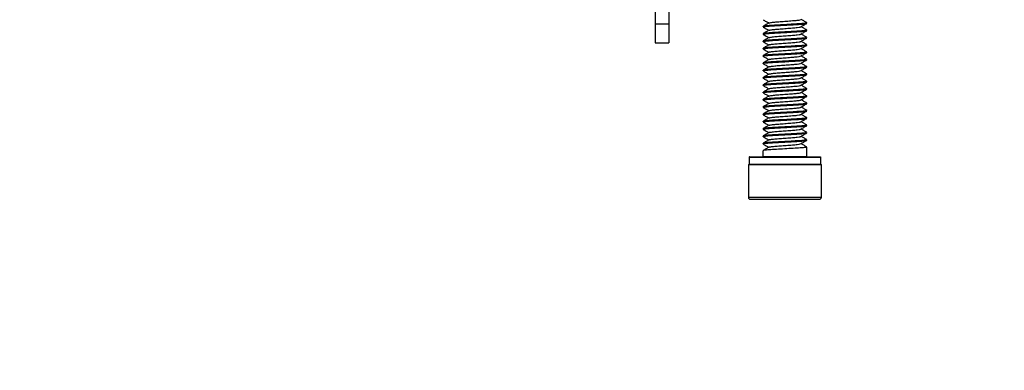
# Model space of a CAD drawing. Units: inches. Extents: x 0 to 165, y 0 to 108.
# Drawn here: x 30 to 36, y 48 to 50 of the extents above; entities that cross this region are included whole.
import ezdxf

# ---------------------------------------------------------------- set-up
doc = ezdxf.new("R2010")
doc.units = ezdxf.units.IN
doc.header["$LTSCALE"] = 5
doc.header["$MEASUREMENT"] = 0
doc.linetypes.add('SLD-Solid', pattern=[0])
doc.layers.add('SLD-0', color=179, linetype='SLD-Solid')
doc.styles.add('SLDTEXTSTYLE0', font='SWTXT.TTF', dxfattribs={"width": 0.775781})
doc.styles.add('SLDTEXTSTYLE3', font='SWTXT.TTF', dxfattribs={"width": 0.993})
doc.dimstyles.new('SLDDIMSTYLE2', dxfattribs={"dimtxt": 1.377953, "dimasz": 0.65, "dimexe": 0, "dimexo": 0.0625, "dimgap": 0.344488, "dimtad": 1, "dimrnd": 1e-09, "dimzin": 12, "dimdsep": 46, "dimtxsty": 'SLDTEXTSTYLE0', "dimblk1": 'NONE', "dimblk2": 'NONE', "dimsah": 1, "dimcen": 0.09, "dimadec": 0, "dimazin": 3, "dimtfac": 1, "dimtofl": 0, "dimtmove": 0, "dimatfit": 3, "dimldrblk": 'NONE', "dimfxl": 1, "dimfrac": 2, "dimtolj": 1, "dimtzin": 12, "dimarcsym": 0})
doc.dimstyles.new('SLDDIMSTYLE3', dxfattribs={"dimtxt": 1.377953, "dimasz": 0.65, "dimexe": 0, "dimexo": 0.0625, "dimgap": 0.344488, "dimtad": 1, "dimrnd": 1e-09, "dimdsep": 46, "dimtxsty": 'SLDTEXTSTYLE0', "dimblk1": 'NONE', "dimblk2": 'NONE', "dimsah": 1, "dimcen": 0, "dimadec": 0, "dimazin": 2, "dimtfac": 1, "dimtmove": 0, "dimatfit": 3, "dimldrblk": 'NONE', "dimfxl": 1, "dimfrac": 2, "dimtolj": 1, "dimtzin": 12, "dimarcsym": 0})

# ---------------------------------------------------------------- blocks, each defined once
blk = doc.blocks.new('_D_2')
at = {"layer": 'SLD-0', "color": 216, "true_color": 0x800080}
for p, q in [((22.6796, 53.3759), (22.6796, 46.1332)), ((25.4296, 53.3759), (25.4296, 46.1332)), ((36.6993, 49.3679), (36.2794, 49.3679)), ((36.2794, 49.3679), (36.2794, 47.1804)), ((41.281, 49.3679), (41.7008, 49.3679)), ((41.7008, 49.3679), (41.7008, 47.1804)), ((22.6796, 47.3832), (20.1796, 47.3832)), ((25.4296, 47.3832), (35.071, 47.3832)), ((36.2794, 47.1804), (36.6993, 47.1804)), ((41.7008, 47.1804), (41.281, 47.1804))]:
    blk.add_line(p, q, dxfattribs=at)
for points in [[(22.6796, 47.3832), (21.1196, 47.5832), (21.1196, 47.1832)], [(25.4296, 47.3832), (26.9896, 47.1832), (26.9896, 47.5832)]]:
    blk.add_solid(points, dxfattribs=at)
at = {"layer": 'SLD-0', "color": 216, "true_color": 0x800080, "char_height": 1.37795, "attachment_point": 1, "style": 'SLDTEXTSTYLE3'}
for s, insert in [('69.85', (36.6993, 48.9566)), ('2.75', (37.2084, 46.895))]:
    blk.add_mtext(s, dxfattribs=dict(at, insert=insert))
blk = doc.blocks.new('_None')
blk = doc.blocks.new('_D_15')
at = {"layer": 'SLD-0', "color": 216, "true_color": 0x800080}
for p, q in [((131.6609, 53.8426), (137.3319, 48.1716)), ((140.6716, 50.3591), (140.2518, 50.3591)), ((140.2518, 50.3591), (140.2518, 48.1716)), ((144.2352, 50.3591), (144.655, 50.3591)), ((144.655, 50.3591), (144.655, 48.1716)), ((137.3319, 48.1716), (139.8319, 48.1716)), ((140.2518, 48.1716), (140.6716, 48.1716)), ((144.655, 48.1716), (144.2352, 48.1716))]:
    blk.add_line(p, q, dxfattribs=at)
blk.add_solid([(131.6609, 53.8426), (132.6226, 52.5981), (132.9054, 52.8809)], dxfattribs=at)
at = {"layer": 'SLD-0', "color": 216, "true_color": 0x800080, "char_height": 1.37795, "attachment_point": 1, "style": 'SLDTEXTSTYLE3'}
for s, insert in [('8.74', (140.6716, 49.9478)), ('%%c', (139.4527, 47.4804)), ('.34', (142.2198, 47.4804))]:
    blk.add_mtext(s, dxfattribs=dict(at, insert=insert))

msp = doc.modelspace()

# ---------------------------------------------------------------- linework, layer by layer
at = {"layer": 'SLD-0', "color": 250, "linetype": 'SLD-Solid', "lineweight": 25, "true_color": 0x191924}
for p, q in [((33.657137, 52.634928), (33.657137, 50.213184)), ((33.731137, 52.634928), (33.731137, 50.213184)), ((33.731137, 50.213184), (33.657137, 50.213184)), ((33.657137, 50.213184), (33.657137, 50.113185)), ((33.731137, 50.213184), (33.731137, 50.113185)), ((34.238027, 50.200882), (34.238027, 50.198304)), ((34.474248, 50.217989), (34.474248, 50.220567)), ((34.474248, 50.17862), (34.474248, 50.181197)), ((34.238027, 50.161511), (34.238027, 50.158934)), ((34.474248, 50.139249), (34.474248, 50.141827)), ((33.657137, 50.113185), (33.731137, 50.113185)), ((34.238027, 50.122142), (34.238027, 50.119564)), ((34.238027, 50.082771), (34.238027, 50.080195)), ((34.474248, 50.099879), (34.474248, 50.102457)), ((34.238027, 50.043402), (34.238027, 50.040824)), ((34.474248, 50.060509), (34.474248, 50.063086)), ((34.474248, 50.021139), (34.474248, 50.023717)), ((34.238027, 50.004032), (34.238027, 50.001454)), ((34.474248, 49.981769), (34.474248, 49.984346)), ((34.238027, 49.964661), (34.238027, 49.962083)), ((34.238027, 49.925292), (34.238027, 49.922714)), ((34.474248, 49.942399), (34.474248, 49.944976)), ((34.238027, 49.885921), (34.238027, 49.883343)), ((34.474248, 49.903029), (34.474248, 49.905606)), ((34.474248, 49.863658), (34.474248, 49.866236)), ((34.238027, 49.846551), (34.238027, 49.843974)), ((34.474248, 49.824289), (34.474248, 49.826867)), ((34.238027, 49.807181), (34.238027, 49.804604)), ((34.238027, 49.767811), (34.238027, 49.765233)), ((34.474248, 49.784918), (34.474248, 49.787496)), ((34.238027, 49.728441), (34.238027, 49.725864)), ((34.474248, 49.745548), (34.474248, 49.748126)), ((34.474248, 49.706179), (34.474248, 49.708756)), ((34.238027, 49.689071), (34.238027, 49.686493)), ((34.238027, 49.649701), (34.238027, 49.647123)), ((34.474248, 49.666808), (34.474248, 49.669386)), ((34.238027, 49.61033), (34.238027, 49.607753)), ((34.474248, 49.627439), (34.474248, 49.630015)), ((34.238027, 49.570961), (34.238027, 49.568383)), ((34.474248, 49.588068), (34.474248, 49.590646)), ((34.474248, 49.500836), (34.474248, 49.551276)), ((34.163224, 49.496836), (34.163224, 49.459498)), ((34.166315, 49.498836), (34.546967, 49.498836)), ((34.236155, 49.498836), (34.476119, 49.498836)), ((34.238027, 49.53159), (34.238027, 49.500836)), ((34.54905, 49.459498), (34.54905, 49.496836)), ((34.159286, 49.457497), (34.159286, 49.280489)), ((34.160412, 49.457497), (34.552901, 49.457497)), ((34.162338, 49.457497), (34.550965, 49.457497)), ((34.552988, 49.280489), (34.552988, 49.457497)), ((34.169287, 49.270489), (34.534487, 49.270489)), ((34.241964, 49.270489), (34.247158, 49.270489)), ((34.247158, 49.270489), (34.331132, 49.270489)), ((34.331132, 49.270489), (34.440111, 49.270489)), ((34.440111, 49.270489), (34.47031, 49.270489)), ((34.534487, 49.270489), (34.542988, 49.270489))]:
    msp.add_line(p, q, dxfattribs=at)
at = {"layer": 'SLD-0', "color": 251, "linetype": 'SLD-Solid', "lineweight": 25, "true_color": 0x6a6a6a}
for p, q in [((34.163224, 49.496836), (34.164327, 49.496836)), ((34.164327, 49.496836), (34.176997, 49.496836)), ((34.176997, 49.496836), (34.202953, 49.496835)), ((34.202953, 49.496835), (34.24027, 49.496835)), ((34.238027, 49.500836), (34.468874, 49.500836)), ((34.24027, 49.496835), (34.28618, 49.496835)), ((34.28618, 49.496835), (34.337279, 49.496835)), ((34.337279, 49.496835), (34.389776, 49.496835)), ((34.389776, 49.496835), (34.439779, 49.496835)), ((34.439779, 49.496835), (34.483578, 49.496835)), ((34.468874, 49.500836), (34.474248, 49.500836)), ((34.483578, 49.496835), (34.517926, 49.496835)), ((34.517926, 49.496835), (34.540274, 49.496836)), ((34.540274, 49.496836), (34.54905, 49.496836)), ((34.163224, 49.459498), (34.164327, 49.459498)), ((34.164327, 49.459498), (34.176997, 49.459497)), ((34.176997, 49.459497), (34.202953, 49.459497)), ((34.202953, 49.459497), (34.24027, 49.459497)), ((34.24027, 49.459497), (34.28618, 49.459497)), ((34.28618, 49.459497), (34.337279, 49.459497)), ((34.337279, 49.459497), (34.389776, 49.459497)), ((34.389776, 49.459497), (34.439779, 49.459497)), ((34.439779, 49.459497), (34.483578, 49.459497)), ((34.483578, 49.459497), (34.517926, 49.459497)), ((34.517926, 49.459497), (34.540274, 49.459498)), ((34.540274, 49.459498), (34.54905, 49.459498)), ((34.159286, 49.280489), (34.544032, 49.280489)), ((34.544032, 49.280489), (34.552988, 49.280489))]:
    msp.add_line(p, q, dxfattribs=at)
at = {"layer": 'SLD-0', "color": 250, "linetype": 'SLD-Solid', "lineweight": 25, "true_color": 0x191924}
for centre, radius, start, end in [((34.165224, 49.496836), 0.002, 90, 180), ((34.236027, 49.500836), 0.002, 270, 0.010389), ((34.476247, 49.500836), 0.002, 180, 270), ((34.547051, 49.496836), 0.002, 0, 90), ((34.161224, 49.459497), 0.002, 270, 0), ((34.551051, 49.459497), 0.002, 180, 270), ((34.169287, 49.280489), 0.01, 180.001653, 270), ((34.542988, 49.280489), 0.01, 270, 0)]:
    msp.add_arc(centre, radius, start, end, dxfattribs=at)
for points, knots in [([(34.238381, 50.237202), (34.243729, 50.234099), (34.254009, 50.228132), (34.264292, 50.222152), (34.269225, 50.219283)], [0, 0, 0, 0, 0.52021755, 1, 1, 1, 1]), ([(34.27088, 50.220026), (34.273027, 50.220724), (34.277569, 50.2222), (34.299567, 50.224804), (34.329719, 50.227183), (34.364107, 50.229556), (34.397271, 50.232237), (34.423629, 50.23445), (34.439091, 50.236599), (34.439916, 50.23785), (34.440186, 50.238259)], [0, 0, 0, 0, 0.123243, 0.26060908, 0.39443895, 0.52826886, 0.66563161, 0.79753396, 0.93369933, 1, 1, 1, 1]), ([(34.473634, 50.221212), (34.468272, 50.224318), (34.458071, 50.230226), (34.447875, 50.236152), (34.443039, 50.238962)], [0, 0, 0, 0, 0.525664145, 1, 1, 1, 1]), ([(34.472585, 50.220567), (34.472203, 50.219925), (34.471322, 50.218442), (34.448789, 50.216054), (34.412418, 50.21384), (34.367026, 50.211161), (34.320088, 50.208784), (34.278168, 50.206415), (34.24978, 50.203721), (34.236601, 50.202109), (34.239184, 50.201083), (34.239688, 50.200882)], [0, 0, 0, 0, 0.09653716, 0.22278329, 0.34509635, 0.47244574, 0.59653673, 0.72062792, 0.84798003, 0.97029155, 1, 1, 1, 1]), ([(34.239688, 50.198304), (34.239184, 50.198505), (34.236601, 50.199531), (34.24978, 50.201143), (34.278168, 50.203837), (34.320088, 50.206207), (34.367026, 50.208583), (34.412418, 50.211264), (34.448789, 50.213478), (34.471322, 50.215864), (34.472203, 50.217347), (34.472585, 50.217989)], [0, 0, 0, 0, 0.02970845, 0.15201997, 0.27937208, 0.40346327, 0.52755426, 0.65490383, 0.77721688, 0.90346284, 1, 1, 1, 1]), ([(34.472585, 50.181197), (34.472203, 50.180554), (34.471322, 50.179071), (34.448789, 50.176685), (34.412418, 50.174471), (34.367026, 50.17179), (34.320088, 50.169416), (34.278168, 50.167043), (34.24978, 50.164351), (34.236601, 50.162741), (34.239184, 50.161712), (34.239688, 50.161511)], [0, 0, 0, 0, 0.09653734, 0.22278313, 0.34509619, 0.47244583, 0.59653667, 0.72062794, 0.84798004, 0.97029137, 1, 1, 1, 1]), ([(34.238381, 50.197832), (34.243729, 50.194728), (34.254009, 50.188763), (34.264292, 50.182782), (34.269225, 50.179913)], [0, 0, 0, 0, 0.52020104, 1, 1, 1, 1]), ([(34.270609, 50.220087), (34.265282, 50.216991), (34.254624, 50.210795), (34.243951, 50.204608), (34.238611, 50.201512)], [0, 0, 0, 0, 0.49973013, 1, 1, 1, 1]), ([(34.270609, 50.180718), (34.265282, 50.177621), (34.254624, 50.171425), (34.243951, 50.165238), (34.238611, 50.162143)], [0, 0, 0, 0, 0.4997301, 1, 1, 1, 1]), ([(34.27088, 50.180655), (34.273027, 50.181353), (34.277569, 50.182829), (34.299567, 50.185433), (34.329719, 50.187814), (34.364107, 50.190186), (34.397271, 50.192868), (34.423629, 50.195081), (34.439091, 50.197228), (34.439916, 50.198479), (34.440186, 50.198889)], [0, 0, 0, 0, 0.12324302, 0.26060911, 0.39443933, 0.52826923, 0.66563191, 0.79753429, 0.93369932, 1, 1, 1, 1]), ([(34.441827, 50.198888), (34.447168, 50.201994), (34.457859, 50.208211), (34.468546, 50.214414), (34.473893, 50.217518)], [0, 0, 0, 0, 0.49961632, 1, 1, 1, 1]), ([(34.473634, 50.181843), (34.468272, 50.184949), (34.458071, 50.190857), (34.447875, 50.196782), (34.443039, 50.199593)], [0, 0, 0, 0, 0.52566412, 1, 1, 1, 1]), ([(34.239688, 50.158934), (34.239184, 50.159135), (34.236601, 50.160163), (34.24978, 50.161773), (34.278168, 50.164467), (34.320088, 50.166838), (34.367026, 50.169212), (34.412418, 50.171893), (34.448789, 50.174107), (34.471322, 50.176495), (34.472203, 50.177977), (34.472585, 50.17862)], [0, 0, 0, 0, 0.02970863, 0.15201996, 0.27937223, 0.40346333, 0.52755418, 0.65490381, 0.77721687, 0.90346284, 1, 1, 1, 1]), ([(34.472585, 50.141827), (34.472203, 50.141184), (34.471322, 50.139702), (34.448789, 50.137313), (34.412418, 50.135102), (34.367026, 50.132421), (34.320088, 50.130044), (34.278168, 50.127674), (34.24978, 50.12498), (34.236601, 50.123369), (34.239184, 50.122342), (34.239688, 50.122142)], [0, 0, 0, 0, 0.09653717, 0.22278314, 0.34509604, 0.47244568, 0.59653669, 0.72062789, 0.84798002, 0.97029155, 1, 1, 1, 1]), ([(34.239688, 50.119564), (34.239184, 50.119765), (34.236601, 50.120791), (34.24978, 50.122403), (34.278168, 50.125096), (34.320088, 50.127468), (34.367026, 50.129842), (34.412418, 50.132524), (34.448789, 50.134738), (34.471322, 50.137124), (34.472203, 50.138606), (34.472585, 50.139249)], [0, 0, 0, 0, 0.02970845, 0.15201998, 0.27937211, 0.40346348, 0.52755433, 0.65490397, 0.77721703, 0.90346283, 1, 1, 1, 1]), ([(34.238381, 50.158462), (34.243729, 50.155358), (34.254009, 50.149392), (34.264292, 50.143412), (34.269225, 50.140543)], [0, 0, 0, 0, 0.52021755, 1, 1, 1, 1]), ([(34.270609, 50.141347), (34.265282, 50.13825), (34.254624, 50.132054), (34.243951, 50.125867), (34.238611, 50.122772)], [0, 0, 0, 0, 0.4997301, 1, 1, 1, 1]), ([(34.27088, 50.141286), (34.273027, 50.141984), (34.277569, 50.143459), (34.299567, 50.146064), (34.329719, 50.148443), (34.364107, 50.150815), (34.397271, 50.153497), (34.423629, 50.15571), (34.439091, 50.157859), (34.439916, 50.15911), (34.440186, 50.159519)], [0, 0, 0, 0, 0.12324275, 0.26060884, 0.39443887, 0.52826878, 0.66563155, 0.79753393, 0.93369932, 1, 1, 1, 1]), ([(34.441827, 50.159517), (34.447168, 50.162624), (34.457858, 50.168842), (34.468546, 50.175044), (34.473893, 50.178147)], [0, 0, 0, 0, 0.49963217, 1, 1, 1, 1]), ([(34.441827, 50.120147), (34.447168, 50.123253), (34.457859, 50.129471), (34.468546, 50.135673), (34.473893, 50.138777)], [0, 0, 0, 0, 0.49961632, 1, 1, 1, 1]), ([(34.473634, 50.142472), (34.468272, 50.145578), (34.458071, 50.151486), (34.447875, 50.157411), (34.443039, 50.160222)], [0, 0, 0, 0, 0.525664145, 1, 1, 1, 1]), ([(34.472585, 50.102457), (34.472203, 50.101815), (34.471322, 50.100332), (34.448789, 50.097944), (34.412418, 50.095731), (34.367026, 50.09305), (34.320088, 50.090675), (34.278168, 50.088305), (34.24978, 50.08561), (34.236601, 50.084001), (34.239184, 50.082972), (34.239688, 50.082771)], [0, 0, 0, 0, 0.09653715, 0.22278327, 0.34509619, 0.4724458, 0.5965366, 0.72062778, 0.84797987, 0.97029138, 1, 1, 1, 1]), ([(34.239688, 50.080195), (34.239184, 50.080395), (34.236601, 50.081422), (34.24978, 50.083033), (34.278168, 50.085727), (34.320088, 50.088097), (34.367026, 50.090472), (34.412418, 50.093153), (34.448789, 50.095367), (34.471322, 50.097754), (34.472203, 50.099237), (34.472585, 50.099879)], [0, 0, 0, 0, 0.02970845, 0.15201998, 0.2793721, 0.4034633, 0.52755412, 0.65490376, 0.77721669, 0.90346284, 1, 1, 1, 1]), ([(34.238381, 50.119092), (34.243729, 50.115989), (34.254009, 50.110022), (34.264292, 50.104043), (34.269225, 50.101173)], [0, 0, 0, 0, 0.52021755, 1, 1, 1, 1]), ([(34.238381, 50.079722), (34.243729, 50.076618), (34.254009, 50.070653), (34.264292, 50.064672), (34.269225, 50.061803)], [0, 0, 0, 0, 0.52020104, 1, 1, 1, 1]), ([(34.270609, 50.101977), (34.265282, 50.098881), (34.254624, 50.092685), (34.243951, 50.086498), (34.238611, 50.083402)], [0, 0, 0, 0, 0.49973013, 1, 1, 1, 1]), ([(34.27088, 50.101915), (34.273027, 50.102613), (34.277569, 50.104089), (34.299567, 50.106693), (34.329719, 50.109074), (34.364107, 50.111446), (34.397271, 50.114127), (34.423629, 50.11634), (34.439091, 50.118488), (34.439916, 50.119739), (34.440186, 50.120148)], [0, 0, 0, 0, 0.12324302, 0.26060911, 0.39443933, 0.52826923, 0.66563191, 0.79753429, 0.93369932, 1, 1, 1, 1]), ([(34.27088, 50.062545), (34.273027, 50.063243), (34.277569, 50.064719), (34.299567, 50.067324), (34.329719, 50.069702), (34.364107, 50.072076), (34.397271, 50.074758), (34.423629, 50.076969), (34.439091, 50.079118), (34.439916, 50.080369), (34.440186, 50.080779)], [0, 0, 0, 0, 0.12324273, 0.26060881, 0.39443883, 0.52826905, 0.66563181, 0.79753366, 0.93369903, 1, 1, 1, 1]), ([(34.441827, 50.080778), (34.447168, 50.083884), (34.457858, 50.090101), (34.468546, 50.096303), (34.473893, 50.099406)], [0, 0, 0, 0, 0.49962425, 1, 1, 1, 1]), ([(34.473634, 50.103102), (34.468272, 50.106208), (34.458071, 50.112116), (34.447875, 50.118042), (34.443039, 50.120852)], [0, 0, 0, 0, 0.52566412, 1, 1, 1, 1]), ([(34.473634, 50.063732), (34.468272, 50.066838), (34.458072, 50.072747), (34.447875, 50.078672), (34.443039, 50.081482)], [0, 0, 0, 0, 0.52568076, 1, 1, 1, 1]), ([(34.472585, 50.063086), (34.472203, 50.062444), (34.471322, 50.060961), (34.448789, 50.058575), (34.412418, 50.056361), (34.367026, 50.05368), (34.320088, 50.051304), (34.278168, 50.048934), (34.24978, 50.04624), (34.236601, 50.044629), (34.239184, 50.043602), (34.239688, 50.043402)], [0, 0, 0, 0, 0.09653719, 0.22278301, 0.3450961, 0.47244576, 0.59653681, 0.72062803, 0.84798018, 0.97029174, 1, 1, 1, 1]), ([(34.239688, 50.040824), (34.239184, 50.041025), (34.236601, 50.042053), (34.24978, 50.043661), (34.278168, 50.046356), (34.320088, 50.048728), (34.367026, 50.051102), (34.412418, 50.053783), (34.448789, 50.055997), (34.471322, 50.058383), (34.472203, 50.059866), (34.472585, 50.060509)], [0, 0, 0, 0, 0.02970844, 0.15201983, 0.27937198, 0.40346337, 0.52755424, 0.6549039, 0.77721699, 0.90346281, 1, 1, 1, 1]), ([(34.472585, 50.023717), (34.472203, 50.023074), (34.471322, 50.021592), (34.448789, 50.019204), (34.412418, 50.016991), (34.367026, 50.014309), (34.320088, 50.011935), (34.278168, 50.009564), (34.24978, 50.006871), (34.236601, 50.005259), (34.239184, 50.004233), (34.239688, 50.004032)], [0, 0, 0, 0, 0.09653716, 0.22278329, 0.34509635, 0.47244591, 0.59653673, 0.72062792, 0.84798003, 0.97029155, 1, 1, 1, 1]), ([(34.239688, 50.001454), (34.239184, 50.001655), (34.236601, 50.002681), (34.24978, 50.004293), (34.278168, 50.006987), (34.320088, 50.009356), (34.367026, 50.011734), (34.412418, 50.014412), (34.448789, 50.016626), (34.471322, 50.019014), (34.472203, 50.020497), (34.472585, 50.021139)], [0, 0, 0, 0, 0.02970845, 0.15201997, 0.27937208, 0.40346327, 0.52755426, 0.65490365, 0.77721671, 0.90346284, 1, 1, 1, 1]), ([(34.238381, 50.040352), (34.243729, 50.037248), (34.254009, 50.031282), (34.264292, 50.025302), (34.269225, 50.022433)], [0, 0, 0, 0, 0.52021755, 1, 1, 1, 1]), ([(34.270609, 50.062606), (34.265282, 50.05951), (34.254624, 50.053314), (34.243951, 50.047128), (34.238611, 50.044033)], [0, 0, 0, 0, 0.499738053, 1, 1, 1, 1]), ([(34.270609, 50.023237), (34.265282, 50.020141), (34.254624, 50.013945), (34.243951, 50.007757), (34.238611, 50.004662)], [0, 0, 0, 0, 0.49973013, 1, 1, 1, 1]), ([(34.27088, 50.023175), (34.273027, 50.023873), (34.277569, 50.02535), (34.299567, 50.027954), (34.329719, 50.030333), (34.364107, 50.032705), (34.397271, 50.035387), (34.423629, 50.0376), (34.439091, 50.039749), (34.439916, 50.040999), (34.440186, 50.041408)], [0, 0, 0, 0, 0.12324333, 0.26060941, 0.39443928, 0.5282692, 0.66563195, 0.79753431, 0.93369967, 1, 1, 1, 1]), ([(34.441827, 50.041407), (34.447168, 50.044513), (34.457859, 50.05073), (34.468546, 50.056933), (34.473893, 50.060037)], [0, 0, 0, 0, 0.49961632, 1, 1, 1, 1]), ([(34.441827, 50.002037), (34.447168, 50.005144), (34.457859, 50.011361), (34.468546, 50.017564), (34.473893, 50.020667)], [0, 0, 0, 0, 0.49961632, 1, 1, 1, 1]), ([(34.473634, 50.024362), (34.468272, 50.027468), (34.458071, 50.033376), (34.447875, 50.039301), (34.443039, 50.042112)], [0, 0, 0, 0, 0.525664145, 1, 1, 1, 1]), ([(34.472585, 49.984346), (34.472203, 49.983704), (34.471322, 49.982221), (34.448789, 49.979835), (34.412418, 49.977621), (34.367026, 49.97494), (34.320088, 49.972566), (34.278168, 49.970194), (34.24978, 49.967499), (34.236601, 49.965891), (34.239184, 49.964862), (34.239688, 49.964661)], [0, 0, 0, 0, 0.09653718, 0.222783, 0.34509608, 0.47244573, 0.59653659, 0.72062788, 0.84798018, 0.97029137, 1, 1, 1, 1]), ([(34.239688, 49.962083), (34.239184, 49.962284), (34.236601, 49.963313), (34.24978, 49.964923), (34.278168, 49.967615), (34.320088, 49.969988), (34.367026, 49.972362), (34.412418, 49.975043), (34.448789, 49.977257), (34.471322, 49.979643), (34.472203, 49.981126), (34.472585, 49.981769)], [0, 0, 0, 0, 0.02970863, 0.15201996, 0.27937206, 0.40346333, 0.52755417, 0.65490381, 0.77721687, 0.90346266, 1, 1, 1, 1]), ([(34.238381, 50.000981), (34.243729, 49.997878), (34.254009, 49.991913), (34.264292, 49.985932), (34.269225, 49.983062)], [0, 0, 0, 0, 0.52020104, 1, 1, 1, 1]), ([(34.270609, 49.983866), (34.265282, 49.98077), (34.254624, 49.974574), (34.243951, 49.968387), (34.238611, 49.965292)], [0, 0, 0, 0, 0.499738053, 1, 1, 1, 1]), ([(34.27088, 49.983805), (34.273027, 49.984503), (34.277569, 49.985979), (34.299567, 49.988583), (34.329719, 49.990962), (34.364107, 49.993336), (34.397271, 49.996017), (34.423629, 49.998231), (34.439091, 50.000378), (34.439916, 50.001629), (34.440186, 50.002039)], [0, 0, 0, 0, 0.123242746, 0.260609071, 0.394438963, 0.528269207, 0.665631895, 0.797534275, 0.933699315, 1, 1, 1, 1]), ([(34.441827, 49.962667), (34.447168, 49.965773), (34.457859, 49.97199), (34.468546, 49.978193), (34.473893, 49.981297)], [0, 0, 0, 0, 0.499616287, 1, 1, 1, 1]), ([(34.473634, 49.984991), (34.468272, 49.988098), (34.458072, 49.994007), (34.447875, 49.999931), (34.443039, 50.002741)], [0, 0, 0, 0, 0.52568076, 1, 1, 1, 1]), ([(34.472585, 49.944976), (34.472203, 49.944334), (34.471322, 49.942852), (34.448789, 49.940464), (34.412418, 49.93825), (34.367026, 49.935569), (34.320088, 49.933194), (34.278168, 49.930824), (34.24978, 49.92813), (34.236601, 49.926519), (34.239184, 49.925492), (34.239688, 49.925292)], [0, 0, 0, 0, 0.09653717, 0.22278314, 0.34509621, 0.47244584, 0.59653669, 0.72062789, 0.84798002, 0.97029155, 1, 1, 1, 1]), ([(34.239688, 49.922714), (34.239184, 49.922914), (34.236601, 49.923941), (34.24978, 49.925552), (34.278168, 49.928246), (34.320088, 49.930616), (34.367026, 49.932993), (34.412418, 49.935673), (34.448789, 49.937888), (34.471322, 49.940273), (34.472203, 49.941756), (34.472585, 49.942399)], [0, 0, 0, 0, 0.02970845, 0.15201998, 0.27937211, 0.40346331, 0.52755433, 0.65490397, 0.77721703, 0.90346283, 1, 1, 1, 1]), ([(34.238381, 49.961612), (34.243729, 49.958508), (34.254009, 49.952542), (34.264292, 49.946562), (34.269225, 49.943693)], [0, 0, 0, 0, 0.52021755, 1, 1, 1, 1]), ([(34.238381, 49.922241), (34.243729, 49.919138), (34.254009, 49.913172), (34.264292, 49.907192), (34.269225, 49.904322)], [0, 0, 0, 0, 0.52020104, 1, 1, 1, 1]), ([(34.270609, 49.944497), (34.265282, 49.9414), (34.254624, 49.935204), (34.243951, 49.929017), (34.238611, 49.925922)], [0, 0, 0, 0, 0.49973013, 1, 1, 1, 1]), ([(34.27088, 49.944436), (34.273027, 49.945133), (34.277569, 49.946609), (34.299567, 49.949214), (34.329719, 49.951593), (34.364107, 49.953965), (34.397271, 49.956647), (34.423629, 49.958859), (34.439091, 49.961008), (34.439916, 49.962259), (34.440186, 49.962669)], [0, 0, 0, 0, 0.12324275, 0.26060884, 0.39443887, 0.52826878, 0.66563155, 0.79753393, 0.93369932, 1, 1, 1, 1]), ([(34.27088, 49.905065), (34.273027, 49.905763), (34.277569, 49.907238), (34.299567, 49.909843), (34.329719, 49.912224), (34.364107, 49.914595), (34.397271, 49.917277), (34.423629, 49.91949), (34.439091, 49.921637), (34.439916, 49.922889), (34.440186, 49.923298)], [0, 0, 0, 0, 0.12324302, 0.26060911, 0.39443933, 0.52826923, 0.66563191, 0.79753429, 0.93369932, 1, 1, 1, 1]), ([(34.441827, 49.923297), (34.447168, 49.926403), (34.457859, 49.93262), (34.468546, 49.938823), (34.473893, 49.941927)], [0, 0, 0, 0, 0.49961632, 1, 1, 1, 1]), ([(34.473634, 49.945622), (34.468272, 49.948728), (34.458071, 49.954636), (34.447875, 49.960561), (34.443039, 49.963372)], [0, 0, 0, 0, 0.525664145, 1, 1, 1, 1]), ([(34.473634, 49.906252), (34.468272, 49.909358), (34.458071, 49.915266), (34.447875, 49.921192), (34.443039, 49.924002)], [0, 0, 0, 0, 0.52566412, 1, 1, 1, 1]), ([(34.472585, 49.905606), (34.472203, 49.904963), (34.471322, 49.90348), (34.448789, 49.901095), (34.412418, 49.898881), (34.367026, 49.896199), (34.320088, 49.893825), (34.278168, 49.891453), (34.24978, 49.888761), (34.236601, 49.887151), (34.239184, 49.886122), (34.239688, 49.885921)], [0, 0, 0, 0, 0.09653716, 0.22278314, 0.34509607, 0.47244571, 0.59653654, 0.7206279, 0.84797985, 0.97029137, 1, 1, 1, 1]), ([(34.239688, 49.883343), (34.239184, 49.883544), (34.236601, 49.884573), (34.24978, 49.886182), (34.278168, 49.888877), (34.320088, 49.891247), (34.367026, 49.893622), (34.412418, 49.896303), (34.448789, 49.898516), (34.471322, 49.900904), (34.472203, 49.902387), (34.472585, 49.903029)], [0, 0, 0, 0, 0.029708621, 0.152020125, 0.279372224, 0.4034634, 0.527554204, 0.654903815, 0.77721673, 0.903462853, 1, 1, 1, 1]), ([(34.472585, 49.866236), (34.472203, 49.865594), (34.471322, 49.864111), (34.448789, 49.861723), (34.412418, 49.859511), (34.367026, 49.85683), (34.320088, 49.854454), (34.278168, 49.852084), (34.24978, 49.84939), (34.236601, 49.847778), (34.239184, 49.846752), (34.239688, 49.846551)], [0, 0, 0, 0, 0.09653719, 0.22278318, 0.34509611, 0.47244577, 0.59653681, 0.72062804, 0.84798019, 0.97029174, 1, 1, 1, 1]), ([(34.239688, 49.843974), (34.239184, 49.844174), (34.236601, 49.845201), (34.24978, 49.846812), (34.278168, 49.849506), (34.320088, 49.851876), (34.367026, 49.854252), (34.412418, 49.856933), (34.448789, 49.859147), (34.471322, 49.861533), (34.472203, 49.863016), (34.472585, 49.863658)], [0, 0, 0, 0, 0.02970826, 0.15201982, 0.27937197, 0.40346319, 0.52755424, 0.6549039, 0.77721699, 0.90346281, 1, 1, 1, 1]), ([(34.238381, 49.882871), (34.243729, 49.879768), (34.254009, 49.873801), (34.264292, 49.867822), (34.269225, 49.864953)], [0, 0, 0, 0, 0.52021755, 1, 1, 1, 1]), ([(34.270609, 49.905127), (34.265282, 49.902031), (34.254624, 49.895835), (34.243951, 49.889647), (34.238611, 49.886552)], [0, 0, 0, 0, 0.49973013, 1, 1, 1, 1]), ([(34.270609, 49.865756), (34.265282, 49.86266), (34.254624, 49.856464), (34.243951, 49.850277), (34.238611, 49.847181)], [0, 0, 0, 0, 0.4997301, 1, 1, 1, 1]), ([(34.27088, 49.865695), (34.273027, 49.866393), (34.277569, 49.867869), (34.299567, 49.870473), (34.329719, 49.872852), (34.364107, 49.875225), (34.397271, 49.877906), (34.423629, 49.880119), (34.439091, 49.882268), (34.439916, 49.883519), (34.440186, 49.883929)], [0, 0, 0, 0, 0.12324273, 0.26060881, 0.39443883, 0.52826872, 0.66563148, 0.79753366, 0.93369903, 1, 1, 1, 1]), ([(34.441827, 49.883926), (34.447168, 49.887033), (34.457858, 49.893251), (34.468546, 49.899453), (34.473893, 49.902556)], [0, 0, 0, 0, 0.49963221, 1, 1, 1, 1]), ([(34.441827, 49.844557), (34.447168, 49.847663), (34.457859, 49.85388), (34.468546, 49.860083), (34.473893, 49.863187)], [0, 0, 0, 0, 0.49961632, 1, 1, 1, 1]), ([(34.473634, 49.866881), (34.468272, 49.869987), (34.458071, 49.875896), (34.447875, 49.881821), (34.443039, 49.884631)], [0, 0, 0, 0, 0.52566412, 1, 1, 1, 1]), ([(34.472585, 49.826867), (34.472203, 49.826224), (34.471322, 49.824742), (34.448789, 49.822354), (34.412418, 49.82014), (34.367026, 49.817459), (34.320088, 49.815085), (34.278168, 49.812714), (34.24978, 49.81002), (34.236601, 49.80841), (34.239184, 49.807382), (34.239688, 49.807181)], [0, 0, 0, 0, 0.09653714, 0.22278325, 0.34509629, 0.47244583, 0.59653663, 0.72062779, 0.84797989, 0.97029138, 1, 1, 1, 1]), ([(34.239688, 49.804604), (34.239184, 49.804805), (34.236601, 49.805831), (34.24978, 49.807443), (34.278168, 49.810136), (34.320088, 49.812507), (34.367026, 49.814881), (34.412418, 49.817563), (34.448789, 49.819776), (34.471322, 49.822164), (34.472203, 49.823646), (34.472585, 49.824289)], [0, 0, 0, 0, 0.02970845, 0.15201997, 0.27937208, 0.40346327, 0.52755409, 0.65490365, 0.77721671, 0.90346284, 1, 1, 1, 1]), ([(34.238381, 49.843502), (34.243729, 49.840398), (34.254009, 49.834432), (34.264292, 49.828452), (34.269225, 49.825583)], [0, 0, 0, 0, 0.52021755, 1, 1, 1, 1]), ([(34.270609, 49.826387), (34.265282, 49.82329), (34.254624, 49.817094), (34.243951, 49.810907), (34.238611, 49.807812)], [0, 0, 0, 0, 0.49973013, 1, 1, 1, 1]), ([(34.27088, 49.826324), (34.273027, 49.827022), (34.277569, 49.828498), (34.299567, 49.831102), (34.329719, 49.833483), (34.364107, 49.835855), (34.397271, 49.838537), (34.423629, 49.84075), (34.439091, 49.842897), (34.439916, 49.844148), (34.440186, 49.844558)], [0, 0, 0, 0, 0.12324301, 0.26060908, 0.39443929, 0.5282692, 0.66563195, 0.79753431, 0.93369933, 1, 1, 1, 1]), ([(34.441827, 49.805187), (34.447168, 49.808293), (34.457858, 49.814511), (34.468546, 49.820713), (34.473893, 49.823816)], [0, 0, 0, 0, 0.49962425, 1, 1, 1, 1]), ([(34.473634, 49.827512), (34.468272, 49.830618), (34.458071, 49.836526), (34.447875, 49.842451), (34.443039, 49.845262)], [0, 0, 0, 0, 0.525664145, 1, 1, 1, 1]), ([(34.472585, 49.787496), (34.472203, 49.786853), (34.471322, 49.785371), (34.448789, 49.782985), (34.412418, 49.780771), (34.367026, 49.77809), (34.320088, 49.775713), (34.278168, 49.773344), (34.24978, 49.77065), (34.236601, 49.769038), (34.239184, 49.768012), (34.239688, 49.767811)], [0, 0, 0, 0, 0.09653718, 0.222783, 0.34509608, 0.47244573, 0.59653677, 0.72062789, 0.84798019, 0.97029154, 1, 1, 1, 1]), ([(34.239688, 49.765233), (34.239184, 49.765434), (34.236601, 49.766463), (34.24978, 49.768071), (34.278168, 49.770766), (34.320088, 49.773138), (34.367026, 49.775512), (34.412418, 49.778193), (34.448789, 49.780407), (34.471322, 49.782793), (34.472203, 49.784276), (34.472585, 49.784918)], [0, 0, 0, 0, 0.02970863, 0.15201983, 0.27937198, 0.40346337, 0.52755424, 0.6549039, 0.77721699, 0.90346282, 1, 1, 1, 1]), ([(34.238381, 49.804131), (34.243729, 49.801028), (34.254009, 49.795062), (34.264292, 49.789082), (34.269225, 49.786212)], [0, 0, 0, 0, 0.52020104, 1, 1, 1, 1]), ([(34.238381, 49.764762), (34.243729, 49.761658), (34.254009, 49.755692), (34.264292, 49.749712), (34.269225, 49.746843)], [0, 0, 0, 0, 0.52021755, 1, 1, 1, 1]), ([(34.270609, 49.787016), (34.265282, 49.78392), (34.254624, 49.777723), (34.243951, 49.771537), (34.238611, 49.768442)], [0, 0, 0, 0, 0.499738053, 1, 1, 1, 1]), ([(34.27088, 49.786955), (34.273027, 49.787653), (34.277569, 49.789128), (34.299567, 49.791733), (34.329719, 49.794112), (34.364107, 49.796486), (34.397271, 49.799168), (34.423629, 49.801378), (34.439091, 49.803528), (34.439916, 49.804779), (34.440186, 49.805188)], [0, 0, 0, 0, 0.12324274, 0.26060907, 0.39443895, 0.5282692, 0.66563188, 0.79753393, 0.93369932, 1, 1, 1, 1]), ([(34.27088, 49.747584), (34.273027, 49.748282), (34.277569, 49.749759), (34.299567, 49.752363), (34.329719, 49.754743), (34.364107, 49.757115), (34.397271, 49.759796), (34.423629, 49.76201), (34.439091, 49.764157), (34.439916, 49.765408), (34.440186, 49.765818)], [0, 0, 0, 0, 0.12324307, 0.26060917, 0.39443921, 0.52826912, 0.66563189, 0.79753427, 0.93369931, 1, 1, 1, 1]), ([(34.441827, 49.765816), (34.447168, 49.768923), (34.457859, 49.77514), (34.468546, 49.781343), (34.473893, 49.784446)], [0, 0, 0, 0, 0.499616287, 1, 1, 1, 1]), ([(34.473634, 49.788141), (34.468272, 49.791247), (34.458071, 49.797155), (34.447875, 49.803081), (34.443039, 49.805891)], [0, 0, 0, 0, 0.52566412, 1, 1, 1, 1]), ([(34.473634, 49.748772), (34.468272, 49.751877), (34.458071, 49.757786), (34.447875, 49.763711), (34.443039, 49.766522)], [0, 0, 0, 0, 0.525664145, 1, 1, 1, 1]), ([(34.472585, 49.748126), (34.472203, 49.747484), (34.471322, 49.746001), (34.448789, 49.743613), (34.412418, 49.7414), (34.367026, 49.738719), (34.320088, 49.736344), (34.278168, 49.733974), (34.24978, 49.73128), (34.236601, 49.729668), (34.239184, 49.728642), (34.239688, 49.728441)], [0, 0, 0, 0, 0.09653717, 0.22278314, 0.34509621, 0.47244584, 0.59653669, 0.72062789, 0.84798002, 0.97029155, 1, 1, 1, 1]), ([(34.239688, 49.725864), (34.239184, 49.726064), (34.236601, 49.727091), (34.24978, 49.728702), (34.278168, 49.731396), (34.320088, 49.733766), (34.367026, 49.736143), (34.412418, 49.738822), (34.448789, 49.741036), (34.471322, 49.743423), (34.472203, 49.744906), (34.472585, 49.745548)], [0, 0, 0, 0, 0.02970845, 0.15201998, 0.27937211, 0.40346331, 0.52755433, 0.65490379, 0.77721686, 0.90346283, 1, 1, 1, 1]), ([(34.472585, 49.708756), (34.472203, 49.708113), (34.471322, 49.70663), (34.448789, 49.704244), (34.412418, 49.70203), (34.367026, 49.699349), (34.320088, 49.696975), (34.278168, 49.694603), (34.24978, 49.691908), (34.236601, 49.6903), (34.239184, 49.689272), (34.239688, 49.689071)], [0, 0, 0, 0, 0.09653716, 0.22278313, 0.34509607, 0.4724457, 0.59653653, 0.72062789, 0.84798001, 0.97029137, 1, 1, 1, 1]), ([(34.239688, 49.686493), (34.239184, 49.686694), (34.236601, 49.687723), (34.24978, 49.689333), (34.278168, 49.692025), (34.320088, 49.694397), (34.367026, 49.696771), (34.412418, 49.699453), (34.448789, 49.701667), (34.471322, 49.704052), (34.472203, 49.705536), (34.472585, 49.706179)], [0, 0, 0, 0, 0.02970862, 0.15202013, 0.27937205, 0.40346339, 0.5275542, 0.65490381, 0.77721673, 0.90346268, 1, 1, 1, 1]), ([(34.238381, 49.725391), (34.243729, 49.722288), (34.254009, 49.716322), (34.264292, 49.710341), (34.269225, 49.707472)], [0, 0, 0, 0, 0.52020104, 1, 1, 1, 1]), ([(34.270609, 49.747646), (34.265282, 49.74455), (34.254624, 49.738354), (34.243951, 49.732167), (34.238611, 49.729072)], [0, 0, 0, 0, 0.49973013, 1, 1, 1, 1]), ([(34.270609, 49.708276), (34.265282, 49.705179), (34.254624, 49.698983), (34.243951, 49.692797), (34.238611, 49.689702)], [0, 0, 0, 0, 0.49973805, 1, 1, 1, 1]), ([(34.27088, 49.708215), (34.273027, 49.708912), (34.277569, 49.710388), (34.299567, 49.712993), (34.329719, 49.715371), (34.364107, 49.717746), (34.397271, 49.720427), (34.423629, 49.72264), (34.439091, 49.724787), (34.439916, 49.726038), (34.440186, 49.726448)], [0, 0, 0, 0, 0.12324302, 0.26060911, 0.39443899, 0.52826923, 0.66563191, 0.79753429, 0.93369932, 1, 1, 1, 1]), ([(34.441827, 49.726447), (34.447168, 49.729553), (34.457858, 49.73577), (34.468546, 49.741972), (34.473893, 49.745076)], [0, 0, 0, 0, 0.49962425, 1, 1, 1, 1]), ([(34.441827, 49.687076), (34.447168, 49.690182), (34.457859, 49.696399), (34.468546, 49.702602), (34.473893, 49.705706)], [0, 0, 0, 0, 0.49961632, 1, 1, 1, 1]), ([(34.473634, 49.709401), (34.468272, 49.712507), (34.458072, 49.718416), (34.447875, 49.724341), (34.443039, 49.727151)], [0, 0, 0, 0, 0.52568076, 1, 1, 1, 1]), ([(34.472585, 49.669386), (34.472203, 49.668744), (34.471322, 49.667261), (34.448789, 49.664873), (34.412418, 49.66266), (34.367026, 49.659978), (34.320088, 49.657604), (34.278168, 49.655234), (34.24978, 49.65254), (34.236601, 49.650928), (34.239184, 49.649902), (34.239688, 49.649701)], [0, 0, 0, 0, 0.09653719, 0.22278318, 0.34509627, 0.47244593, 0.59653681, 0.72062803, 0.84798018, 0.97029174, 1, 1, 1, 1]), ([(34.239688, 49.647123), (34.239184, 49.647324), (34.236601, 49.64835), (34.24978, 49.649962), (34.278168, 49.652656), (34.320088, 49.655026), (34.367026, 49.657402), (34.412418, 49.660083), (34.448789, 49.662297), (34.471322, 49.664683), (34.472203, 49.666166), (34.472585, 49.666808)], [0, 0, 0, 0, 0.02970826, 0.15201982, 0.27937197, 0.40346319, 0.52755424, 0.6549039, 0.77721699, 0.90346281, 1, 1, 1, 1]), ([(34.238381, 49.686021), (34.243729, 49.682917), (34.254009, 49.676951), (34.264292, 49.670971), (34.269225, 49.668102)], [0, 0, 0, 0, 0.52021755, 1, 1, 1, 1]), ([(34.270609, 49.668906), (34.265282, 49.66581), (34.254624, 49.659614), (34.243951, 49.653426), (34.238611, 49.650331)], [0, 0, 0, 0, 0.4997301, 1, 1, 1, 1]), ([(34.27088, 49.668845), (34.273027, 49.669543), (34.277569, 49.671018), (34.299567, 49.673623), (34.329719, 49.676002), (34.364107, 49.678375), (34.397271, 49.681056), (34.423629, 49.683269), (34.439091, 49.685418), (34.439916, 49.686669), (34.440186, 49.687078)], [0, 0, 0, 0, 0.12324273, 0.26060881, 0.39443883, 0.52826872, 0.66563148, 0.79753366, 0.93369903, 1, 1, 1, 1]), ([(34.441827, 49.647707), (34.447168, 49.650813), (34.457859, 49.65703), (34.468546, 49.663233), (34.473893, 49.666336)], [0, 0, 0, 0, 0.49961632, 1, 1, 1, 1]), ([(34.473634, 49.670031), (34.468272, 49.673137), (34.458071, 49.679045), (34.447875, 49.684971), (34.443039, 49.687781)], [0, 0, 0, 0, 0.52566412, 1, 1, 1, 1]), ([(34.472585, 49.630015), (34.472203, 49.629373), (34.471322, 49.62789), (34.448789, 49.625504), (34.412418, 49.62329), (34.367026, 49.620609), (34.320088, 49.618235), (34.278168, 49.615863), (34.24978, 49.613168), (34.236601, 49.61156), (34.239184, 49.610531), (34.239688, 49.61033)], [0, 0, 0, 0, 0.09653716, 0.22278312, 0.34509617, 0.47244574, 0.59653656, 0.72062791, 0.84798002, 0.97029138, 1, 1, 1, 1]), ([(34.239688, 49.607753), (34.239184, 49.607954), (34.236601, 49.608982), (34.24978, 49.610592), (34.278168, 49.613286), (34.320088, 49.615657), (34.367026, 49.618031), (34.412418, 49.620712), (34.448789, 49.622926), (34.471322, 49.625314), (34.472203, 49.626796), (34.472585, 49.627439)], [0, 0, 0, 0, 0.02970862, 0.15202011, 0.27937221, 0.40346337, 0.52755417, 0.65490371, 0.77721675, 0.90346286, 1, 1, 1, 1]), ([(34.238381, 49.646651), (34.243729, 49.643547), (34.254009, 49.637582), (34.264292, 49.631601), (34.269225, 49.628732)], [0, 0, 0, 0, 0.52020104, 1, 1, 1, 1]), ([(34.238381, 49.607281), (34.243729, 49.604177), (34.254009, 49.598211), (34.264292, 49.592231), (34.269225, 49.589362)], [0, 0, 0, 0, 0.52021755, 1, 1, 1, 1]), ([(34.270609, 49.629535), (34.265282, 49.626439), (34.254623, 49.620244), (34.24395, 49.614057), (34.238611, 49.610962)], [0, 0, 0, 0, 0.49972217, 1, 1, 1, 1]), ([(34.27088, 49.629474), (34.273027, 49.630172), (34.277569, 49.631648), (34.299567, 49.634252), (34.329719, 49.636633), (34.364107, 49.639005), (34.397271, 49.641687), (34.423629, 49.6439), (34.439091, 49.646047), (34.439916, 49.647298), (34.440186, 49.647708)], [0, 0, 0, 0, 0.12324301, 0.26060908, 0.39443929, 0.5282692, 0.66563195, 0.79753431, 0.93369933, 1, 1, 1, 1]), ([(34.27088, 49.590105), (34.273027, 49.590803), (34.277569, 49.592278), (34.299567, 49.594883), (34.329719, 49.597262), (34.364107, 49.599634), (34.397271, 49.602316), (34.423629, 49.604529), (34.439091, 49.606677), (34.439916, 49.607928), (34.440186, 49.608338)], [0, 0, 0, 0, 0.123242757, 0.260609094, 0.394438998, 0.528268917, 0.6656317, 0.797533908, 0.93369931, 1, 1, 1, 1]), ([(34.441827, 49.608336), (34.447168, 49.611442), (34.457858, 49.617661), (34.468546, 49.623862), (34.473893, 49.626966)], [0, 0, 0, 0, 0.49963221, 1, 1, 1, 1]), ([(34.473634, 49.630662), (34.468272, 49.633767), (34.458071, 49.639676), (34.447875, 49.645601), (34.443039, 49.648412)], [0, 0, 0, 0, 0.525664145, 1, 1, 1, 1]), ([(34.473634, 49.591291), (34.468272, 49.594397), (34.458071, 49.600305), (34.447875, 49.60623), (34.443039, 49.609041)], [0, 0, 0, 0, 0.52566412, 1, 1, 1, 1]), ([(34.472585, 49.590646), (34.472203, 49.590003), (34.471322, 49.588521), (34.448789, 49.586132), (34.412418, 49.583921), (34.367026, 49.58124), (34.320088, 49.578863), (34.278168, 49.576493), (34.24978, 49.573799), (34.236601, 49.572188), (34.239184, 49.571161), (34.239688, 49.570961)], [0, 0, 0, 0, 0.09653718, 0.22278317, 0.34509609, 0.47244574, 0.59653677, 0.72062789, 0.84798019, 0.97029154, 1, 1, 1, 1]), ([(34.239688, 49.568383), (34.239184, 49.568584), (34.236601, 49.56961), (34.24978, 49.571222), (34.278168, 49.573916), (34.320088, 49.576285), (34.367026, 49.578662), (34.412418, 49.581343), (34.448789, 49.583557), (34.471322, 49.585943), (34.472203, 49.587425), (34.472585, 49.588068)], [0, 0, 0, 0, 0.02970846, 0.15201982, 0.27937197, 0.4034632, 0.52755424, 0.6549039, 0.77721699, 0.90346281, 1, 1, 1, 1]), ([(34.472585, 49.551276), (34.472203, 49.550634), (34.471322, 49.549151), (34.448789, 49.546763), (34.412418, 49.54455), (34.367026, 49.541869), (34.320088, 49.539494), (34.278168, 49.537124), (34.24978, 49.534429), (34.236601, 49.53282), (34.239184, 49.531791), (34.239688, 49.53159)], [0, 0, 0, 0, 0.09653715, 0.2227831, 0.34509615, 0.47244576, 0.59653659, 0.72062777, 0.84797987, 0.97029138, 1, 1, 1, 1]), ([(34.238381, 49.567911), (34.243729, 49.564808), (34.254009, 49.558841), (34.264292, 49.552861), (34.269225, 49.549992)], [0, 0, 0, 0, 0.52021755, 1, 1, 1, 1]), ([(34.270609, 49.590166), (34.265282, 49.587069), (34.254624, 49.580873), (34.243951, 49.574686), (34.238611, 49.571591)], [0, 0, 0, 0, 0.4997301, 1, 1, 1, 1]), ([(34.270609, 49.550796), (34.265282, 49.5477), (34.254624, 49.541504), (34.243951, 49.535317), (34.238611, 49.532221)], [0, 0, 0, 0, 0.49973013, 1, 1, 1, 1]), ([(34.27088, 49.550734), (34.273027, 49.551432), (34.277569, 49.552908), (34.299567, 49.555512), (34.329719, 49.557893), (34.364107, 49.560265), (34.397271, 49.562946), (34.423629, 49.565159), (34.439091, 49.567307), (34.439916, 49.568558), (34.440186, 49.568967)], [0, 0, 0, 0, 0.12324275, 0.26060884, 0.39443921, 0.52826912, 0.66563189, 0.79753427, 0.93369932, 1, 1, 1, 1]), ([(34.441827, 49.568966), (34.447168, 49.572072), (34.457859, 49.57829), (34.468546, 49.584492), (34.473893, 49.587596)], [0, 0, 0, 0, 0.499616287, 1, 1, 1, 1]), ([(34.473634, 49.551921), (34.468272, 49.555027), (34.458071, 49.560935), (34.447875, 49.566861), (34.443039, 49.569671)], [0, 0, 0, 0, 0.525664145, 1, 1, 1, 1])]:
    msp.add_open_spline(points, degree=3, knots=knots, dxfattribs=at)

# ---------------------------------------------------------------- dimensions: what is measured, and where the dimension line sits
at = {"layer": 'SLD-0', "color": 216, "true_color": 0x800080}
dim = msp.add_diameter_dim_2p(p1=(0.063652, 0.026113), p2=(0, 0), dimstyle='SLDDIMSTYLE3', dxfattribs=at)
dim.commit()
dim.dimension.update_dxf_attribs({"geometry": '_D_15', "text_midpoint": (142.453404, 48.17156), "dimtype": 163})
dim = msp.add_linear_dim(base=(22.679613, 47.38324), p1=(25.429613, 53.875928), p2=(22.679613, 53.875928), dimstyle='SLDDIMSTYLE2', dxfattribs=at)
dim.commit()
dim.dimension.update_dxf_attribs({"geometry": '_D_2', "text_midpoint": (38.990131, 47.38324), "dimtype": 160})

doc.saveas('drawing.dxf')
